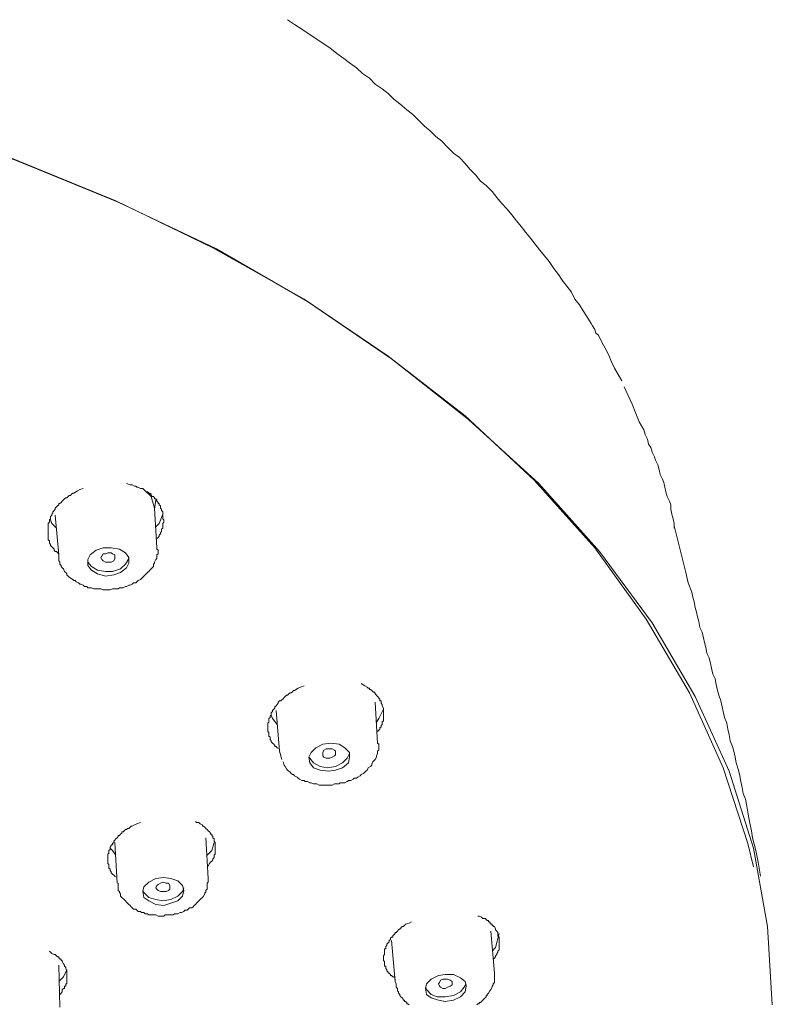
# Model space of a CAD drawing. Units: inches. Extents: x -80 to 700, y 93 to 651.
# Drawn here: x 557 to 584, y 542 to 578 of the extents above; entities that cross this region are included whole.
import ezdxf

# ---------------------------------------------------------------- set-up
doc = ezdxf.new("R2010")
doc.units = ezdxf.units.IN
doc.header["$MEASUREMENT"] = 0
doc.layers.add('图层 1', color=7, linetype='Continuous')

msp = doc.modelspace()

# ---------------------------------------------------------------- linework, layer by layer
at = {"layer": '图层 1', "color": 7, "lineweight": 9}
for points in [[(578.883, 564.625), (578.622, 565.089), (578.498, 565.343), (578.414, 565.556), (578.286, 565.811), (578.158, 566.023), (578.034, 566.277), (577.947, 566.358), (577.908, 566.487), (577.82, 566.615), (577.778, 566.701), (577.612, 566.954), (577.481, 567.166), (577.356, 567.375), (577.187, 567.591), (577.059, 567.845), (576.888, 568.055), (576.723, 568.269), (576.595, 568.479), (576.425, 568.692), (576.252, 568.945), (576.087, 569.158), (575.918, 569.365), (575.748, 569.58), (575.578, 569.793), (575.41, 570.004), (575.24, 570.214), (575.069, 570.429), (574.902, 570.641), (574.731, 570.852), (574.521, 571.061), (574.351, 571.276), (574.181, 571.486), (573.973, 571.701), (573.758, 571.866), (573.589, 572.079), (573.378, 572.295), (573.211, 572.503), (572.998, 572.716), (572.786, 572.881), (572.571, 573.095), (572.364, 573.31), (572.149, 573.478), (571.937, 573.69), (571.729, 573.856), (571.514, 574.068), (571.303, 574.285), (571.095, 574.45), (570.836, 574.661), (570.626, 574.831), (570.417, 575.045), (570.202, 575.214), (569.95, 575.382), (569.74, 575.596), (569.486, 575.764), (569.271, 575.974), (569.019, 576.146), (568.807, 576.314), (568.553, 576.485), (568.301, 576.695), (568.172, 576.783), (568.044, 576.867), (567.916, 576.946), (567.792, 577.033), (567.664, 577.119), (567.538, 577.206), (567.409, 577.289), (567.284, 577.376), (567.16, 577.46), (567.029, 577.542), (566.773, 577.715)], [(584.338, 542.003), (584.168, 544.844), (583.66, 547.681), (582.774, 550.478), (581.544, 553.188), (579.98, 555.857), (578.074, 558.444), (575.876, 560.898), (573.334, 563.228), (570.542, 565.427), (567.493, 567.504), (564.196, 569.413), (560.639, 571.105), (556.915, 572.629), (553.02, 573.944), (548.915, 575.045), (544.726, 575.974), (540.451, 576.656), (536.091, 577.077), (531.692, 577.332), (527.246, 577.332), (522.847, 577.077)], [(522.889, 577.162), (527.29, 577.376), (531.692, 577.376), (536.052, 577.162), (540.409, 576.695), (544.686, 576.016), (548.871, 575.129), (552.936, 573.984), (556.829, 572.671), (560.554, 571.145), (564.069, 569.452), (567.368, 567.591), (570.417, 565.514), (573.211, 563.354), (575.707, 561.024), (577.908, 558.567), (579.767, 555.982), (581.337, 553.316), (582.561, 550.603), (583.452, 547.851), (583.66, 547.006)], [(578.967, 564.41), (579.259, 563.778), (579.39, 563.438), (579.516, 563.141), (579.683, 562.846), (579.727, 562.675), (579.809, 562.507), (579.853, 562.335), (579.935, 562.209), (579.98, 562.044), (580.065, 561.871), (580.107, 561.744), (580.194, 561.577), (580.234, 561.403), (580.278, 561.236), (580.36, 561.065), (580.401, 560.942), (580.446, 560.77), (580.485, 560.599), (580.532, 560.431), (580.616, 560.261), (580.656, 560.133), (580.656, 559.969), (580.7, 559.794), (580.74, 559.626), (580.784, 559.456), (580.784, 559.286)], [(559.367, 560.725), (559.241, 560.685), (559.159, 560.644), (559.028, 560.557), (558.99, 560.557), (558.947, 560.515), (558.901, 560.473), (558.863, 560.473), (558.819, 560.431), (558.775, 560.389), (558.733, 560.389), (558.693, 560.347), (558.651, 560.306), (558.604, 560.261), (558.565, 560.221), (558.525, 560.179), (558.481, 560.179), (558.481, 560.133), (558.439, 560.093), (558.399, 560.053), (558.355, 560.009), (558.355, 559.969), (558.315, 559.923), (558.271, 559.881), (558.271, 559.839), (558.226, 559.794), (558.226, 559.755), (558.185, 559.711), (558.185, 559.668), (558.185, 559.626), (558.14, 559.585), (558.14, 559.539), (558.14, 559.5), (558.1, 559.456), (558.1, 559.412), (558.1, 559.372), (558.1, 559.332), (558.1, 559.286), (558.1, 559.247), (558.1, 559.199), (558.1, 559.163), (558.1, 559.115), (558.1, 559.076), (558.1, 559.034), (558.1, 558.992), (558.1, 558.948), (558.1, 558.908), (558.1, 558.863), (558.14, 558.822), (558.14, 558.777), (558.14, 558.738), (558.185, 558.695), (558.185, 558.651), (558.226, 558.612), (558.271, 558.567), (558.315, 558.526), (558.315, 558.483), (558.355, 558.444), (558.399, 558.444), (558.481, 558.358)], [(562.035, 558.908), (562.08, 558.948), (562.12, 558.992), (562.12, 559.034), (562.162, 559.076), (562.162, 559.115), (562.204, 559.163), (562.204, 559.199), (562.204, 559.247), (562.25, 559.286), (562.25, 559.332), (562.25, 559.372), (562.25, 559.412), (562.25, 559.456), (562.289, 559.5), (562.289, 559.539), (562.289, 559.585), (562.25, 559.626), (562.25, 559.668), (562.25, 559.711), (562.25, 559.755), (562.25, 559.794), (562.25, 559.839), (562.25, 559.881), (562.204, 559.923), (562.204, 559.969), (562.162, 560.009), (562.162, 560.053), (562.162, 560.093), (562.12, 560.133), (562.12, 560.179), (562.08, 560.179), (562.08, 560.221), (562.035, 560.261), (562.035, 560.306), (561.994, 560.347), (561.952, 560.347), (561.952, 560.389), (561.909, 560.431), (561.867, 560.431), (561.825, 560.473), (561.825, 560.515), (561.781, 560.557), (561.74, 560.557), (561.695, 560.599), (561.653, 560.599), (561.611, 560.644), (561.567, 560.685), (561.529, 560.725), (561.482, 560.725), (561.446, 560.725), (561.357, 560.77), (561.315, 560.77), (561.273, 560.812), (561.231, 560.812), (561.146, 560.855), (561.065, 560.855), (560.935, 560.898)], [(561.952, 560.009), (561.825, 560.431), (561.567, 560.685)], [(561.695, 560.599), (561.825, 560.431), (561.952, 560.009)], [(561.952, 559.969), (561.994, 560.306)], [(562.035, 558.567), (561.952, 560.009)], [(558.355, 559.755), (558.481, 558.316)], [(562.25, 559.794), (562.12, 559.456), (561.994, 559.332)], [(558.399, 559.286), (558.226, 559.456), (558.185, 559.585)], [(583.914, 546.666), (583.83, 547.174), (583.744, 547.596), (583.621, 548.063), (583.579, 548.315), (583.536, 548.53), (583.492, 548.784), (583.452, 548.994), (583.411, 549.206), (583.366, 549.461), (583.282, 549.672), (583.24, 549.882), (583.196, 550.097), (583.156, 550.307), (583.112, 550.517), (583.025, 550.774), (582.986, 550.986), (582.942, 551.198), (582.899, 551.368), (582.816, 551.579), (582.774, 551.794), (582.73, 552.003), (582.688, 552.213), (582.604, 552.426), (582.561, 552.638), (582.52, 552.808), (582.477, 553.021), (582.394, 553.23), (582.349, 553.398), (582.307, 553.613), (582.263, 553.823), (582.181, 553.995), (582.14, 554.205), (582.098, 554.375), (582.053, 554.588), (581.967, 554.756), (581.929, 554.965), (581.883, 555.135), (581.843, 555.304), (581.801, 555.516), (581.714, 555.686), (581.672, 555.904), (581.629, 556.069), (581.589, 556.237), (581.544, 556.407), (581.505, 556.619), (581.463, 556.788), (581.418, 556.96), (581.292, 557.299), (581.206, 557.679), (581.122, 558.019), (581.038, 558.358), (580.952, 558.695), (580.784, 559.372)], [(558.863, 557.511), (558.99, 557.427), (559.028, 557.383), (559.071, 557.383), (559.115, 557.34), (559.197, 557.299), (559.241, 557.252), (559.285, 557.252), (559.367, 557.214), (559.411, 557.172), (559.498, 557.172), (559.537, 557.126), (559.624, 557.126), (559.666, 557.126), (559.749, 557.084), (559.794, 557.084), (559.88, 557.084), (559.92, 557.084), (560.002, 557.084), (560.085, 557.044), (560.133, 557.044), (560.214, 557.044), (560.3, 557.044), (560.342, 557.044), (560.428, 557.084), (560.471, 557.084), (560.554, 557.084), (560.639, 557.084), (560.68, 557.126), (560.769, 557.126), (560.809, 557.126), (560.895, 557.172), (560.935, 557.172), (561.019, 557.214), (561.065, 557.214), (561.146, 557.252), (561.191, 557.299), (561.273, 557.299), (561.315, 557.34), (561.357, 557.383), (561.446, 557.427), (561.482, 557.466), (561.529, 557.511), (561.567, 557.55), (561.611, 557.592), (561.653, 557.634), (561.695, 557.679), (561.74, 557.716), (561.781, 557.767), (561.825, 557.805), (561.867, 557.849), (561.909, 557.891), (561.909, 557.974), (561.952, 558.019), (561.952, 558.058), (561.994, 558.143), (562.035, 558.185), (562.035, 558.227), (562.035, 558.269), (562.035, 558.316), (562.08, 558.358), (562.08, 558.395), (562.08, 558.444), (562.08, 558.483), (562.035, 558.526), (562.035, 558.612)], [(559.666, 557.767), (559.88, 557.634), (560.172, 557.55), (560.471, 557.592), (560.722, 557.679), (560.935, 557.849), (561.019, 558.019), (561.019, 558.227), (560.895, 558.395), (560.68, 558.526), (560.384, 558.567), (560.085, 558.567), (559.836, 558.483), (559.624, 558.316), (559.537, 558.143), (559.537, 557.931), (559.666, 557.767), (559.666, 557.767)], [(558.481, 558.358), (558.481, 558.269), (558.481, 558.227), (558.481, 558.185), (558.481, 558.143), (558.481, 558.103), (558.525, 558.058), (558.525, 558.019), (558.525, 557.974), (558.565, 557.931), (558.565, 557.891), (558.604, 557.849), (558.651, 557.805), (558.693, 557.716), (558.733, 557.679), (558.775, 557.634), (558.775, 557.592), (558.863, 557.511)], [(559.666, 557.891), (559.88, 557.767), (560.172, 557.716), (560.428, 557.716), (560.722, 557.805), (560.895, 557.974), (561.019, 558.185)], [(560.002, 558.227), (560.046, 558.269), (560.085, 558.358), (560.172, 558.358), (560.258, 558.395), (560.384, 558.395), (560.428, 558.358), (560.512, 558.316), (560.512, 558.227), (560.512, 558.185), (560.471, 558.103), (560.384, 558.058), (560.258, 558.058), (560.172, 558.058), (560.085, 558.103), (560.046, 558.143), (560.002, 558.227), (560.002, 558.227)], [(559.537, 558.103), (559.537, 558.058), (559.666, 557.891)], [(567.368, 553.566), (567.242, 553.526), (567.16, 553.484), (567.029, 553.398), (566.99, 553.398), (566.945, 553.358), (566.901, 553.316), (566.861, 553.316), (566.82, 553.274), (566.773, 553.23), (566.733, 553.23), (566.689, 553.188), (566.65, 553.146), (566.607, 553.101), (566.563, 553.063), (566.523, 553.021), (566.481, 553.021), (566.435, 552.978), (566.435, 552.937), (566.395, 552.892), (566.355, 552.847), (566.309, 552.808), (566.309, 552.763), (566.269, 552.722), (566.224, 552.68), (566.224, 552.638), (566.183, 552.595), (566.183, 552.551), (566.183, 552.511), (566.138, 552.467), (566.138, 552.426), (566.096, 552.381), (566.096, 552.342), (566.096, 552.299), (566.096, 552.255), (566.054, 552.213), (566.054, 552.171), (566.054, 552.129), (566.054, 552.085), (566.054, 552.045), (566.054, 552.003), (566.054, 551.959), (566.054, 551.917), (566.096, 551.877), (566.096, 551.832), (566.096, 551.794), (566.096, 551.746), (566.138, 551.707), (566.138, 551.662), (566.138, 551.62), (566.183, 551.579), (566.183, 551.536), (566.224, 551.494), (566.269, 551.453), (566.309, 551.411), (566.309, 551.368), (566.355, 551.368), (566.395, 551.326), (566.481, 551.282)], [(570.034, 551.917), (570.08, 551.959), (570.12, 552.003), (570.12, 552.045), (570.164, 552.085), (570.164, 552.129), (570.202, 552.171), (570.202, 552.213), (570.202, 552.255), (570.248, 552.299), (570.248, 552.342), (570.248, 552.381), (570.248, 552.426), (570.248, 552.467), (570.248, 552.511), (570.248, 552.595), (570.248, 552.638), (570.248, 552.722), (570.248, 552.763), (570.202, 552.847), (570.202, 552.892), (570.164, 552.937), (570.164, 552.978), (570.164, 553.021), (570.12, 553.021), (570.12, 553.063), (570.12, 553.101), (570.08, 553.101), (570.08, 553.146), (570.034, 553.188), (569.992, 553.23), (569.95, 553.274), (569.95, 553.316), (569.908, 553.316), (569.908, 553.358), (569.865, 553.358), (569.823, 553.398), (569.78, 553.442), (569.74, 553.442), (569.74, 553.484), (569.696, 553.484), (569.653, 553.526), (569.567, 553.566), (569.441, 553.654)], [(570.034, 551.494), (569.95, 552.978)], [(566.395, 552.171), (566.224, 552.381), (566.183, 552.511)], [(566.355, 552.68), (566.481, 551.198)], [(570.248, 552.722), (570.08, 552.381), (569.992, 552.255)], [(566.607, 550.818), (566.65, 550.689), (566.689, 550.646), (566.733, 550.564), (566.773, 550.517), (566.82, 550.478), (566.861, 550.435), (566.901, 550.391), (566.945, 550.351), (566.99, 550.351), (567.029, 550.307), (567.114, 550.265), (567.16, 550.223), (567.199, 550.181), (567.284, 550.139), (567.368, 550.139), (567.409, 550.097), (567.493, 550.097), (567.578, 550.055), (567.622, 550.055), (567.706, 550.014), (567.792, 550.014), (567.834, 550.014), (567.916, 549.969), (568.002, 549.969), (568.086, 549.969), (568.172, 549.969), (568.256, 549.969), (568.301, 549.969), (568.384, 549.969), (568.469, 550.014), (568.553, 550.014), (568.637, 550.014), (568.681, 550.055), (568.767, 550.055), (568.851, 550.055), (568.933, 550.097), (568.975, 550.139), (569.061, 550.139), (569.145, 550.181), (569.189, 550.223), (569.271, 550.223), (569.313, 550.265), (569.399, 550.307), (569.441, 550.351), (569.527, 550.391), (569.567, 550.435), (569.614, 550.478), (569.653, 550.517), (569.696, 550.603), (569.78, 550.646), (569.823, 550.689), (569.823, 550.732), (569.865, 550.818), (569.908, 550.86), (569.95, 550.9), (569.992, 550.986), (569.992, 551.03), (570.034, 551.112), (570.034, 551.157), (570.034, 551.198), (570.08, 551.24), (570.08, 551.282), (570.08, 551.326), (570.08, 551.368), (570.08, 551.411), (570.08, 551.453), (570.034, 551.494)], [(567.578, 550.774), (567.706, 550.603), (567.958, 550.517), (568.256, 550.478), (568.511, 550.517), (568.767, 550.603), (568.975, 550.774), (569.019, 550.986), (569.019, 551.157), (568.851, 551.326), (568.637, 551.453), (568.34, 551.494), (568.044, 551.453), (567.792, 551.326), (567.622, 551.157), (567.538, 550.986), (567.578, 550.774), (567.578, 550.774)], [(566.481, 551.198), (566.563, 550.9)], [(567.538, 550.986), (567.578, 550.944), (567.706, 550.774), (567.958, 550.646), (568.217, 550.603), (568.511, 550.646), (568.767, 550.774), (568.933, 550.944), (569.019, 551.112)], [(568.044, 551.112), (568.044, 551.157), (568.086, 551.24), (568.172, 551.282), (568.301, 551.282), (568.384, 551.282), (568.469, 551.24), (568.511, 551.198), (568.511, 551.157), (568.511, 551.07), (568.469, 551.03), (568.384, 550.986), (568.301, 550.944), (568.172, 550.944), (568.086, 550.986), (568.044, 551.03), (568.044, 551.112), (568.044, 551.112)], [(561.446, 548.613), (561.315, 548.572), (561.231, 548.53), (561.146, 548.487), (561.105, 548.487), (561.065, 548.448), (561.019, 548.402), (560.977, 548.402), (560.935, 548.362), (560.895, 548.362), (560.851, 548.315), (560.809, 548.278), (560.769, 548.278), (560.769, 548.233), (560.722, 548.191), (560.68, 548.149), (560.639, 548.149), (560.639, 548.103), (560.599, 548.063), (560.554, 548.021), (560.512, 547.979), (560.471, 547.937), (560.471, 547.895), (560.428, 547.851), (560.428, 547.807), (560.384, 547.807), (560.384, 547.765), (560.342, 547.723), (560.342, 547.681), (560.342, 547.639), (560.3, 547.596), (560.3, 547.555), (560.3, 547.51), (560.258, 547.47), (560.258, 547.428), (560.258, 547.384), (560.258, 547.342), (560.258, 547.303), (560.258, 547.261), (560.258, 547.216), (560.258, 547.174), (560.258, 547.133), (560.3, 547.088), (560.3, 547.046), (560.3, 547.006), (560.3, 546.964), (560.342, 546.922), (560.342, 546.876), (560.384, 546.833), (560.384, 546.794), (560.428, 546.749), (560.471, 546.707), (560.512, 546.666), (560.599, 546.622)], [(563.855, 547.006), (563.899, 547.046), (563.941, 547.133), (563.984, 547.174), (564.027, 547.216), (564.069, 547.261), (564.069, 547.303), (564.111, 547.342), (564.111, 547.384), (564.111, 547.428), (564.149, 547.47), (564.149, 547.51), (564.149, 547.555), (564.149, 547.596), (564.149, 547.639), (564.149, 547.681), (564.149, 547.765), (564.149, 547.807), (564.149, 547.895), (564.111, 547.937), (564.111, 547.979), (564.111, 548.021), (564.069, 548.063), (564.069, 548.103), (564.027, 548.149), (564.027, 548.191), (563.984, 548.191), (563.984, 548.233), (563.941, 548.278), (563.899, 548.315), (563.855, 548.362), (563.815, 548.402), (563.769, 548.448), (563.729, 548.487), (563.685, 548.487), (563.685, 548.53), (563.6, 548.572), (563.561, 548.613), (563.475, 548.613), (563.432, 548.655)], [(560.512, 547.895), (560.599, 546.412)], [(563.899, 546.582), (563.815, 548.063)], [(564.111, 547.895), (564.027, 547.596), (563.855, 547.428)], [(560.554, 547.428), (560.428, 547.596), (560.342, 547.681)], [(560.639, 546.412), (560.639, 546.328), (560.639, 546.286), (560.639, 546.243), (560.639, 546.197), (560.639, 546.157), (560.68, 546.113), (560.68, 546.073), (560.722, 546.029), (560.722, 545.943), (560.769, 545.901)], [(560.769, 545.901), (560.851, 545.819), (560.895, 545.777), (560.935, 545.732), (560.977, 545.693), (561.019, 545.649), (561.065, 545.606), (561.105, 545.563), (561.146, 545.52), (561.191, 545.479), (561.273, 545.479), (561.315, 545.437), (561.357, 545.394), (561.446, 545.394), (561.482, 545.355), (561.567, 545.355), (561.611, 545.311), (561.695, 545.311), (561.74, 545.268), (561.825, 545.268), (561.867, 545.268), (561.952, 545.268), (561.994, 545.268), (562.08, 545.224), (562.162, 545.224), (562.204, 545.224), (562.289, 545.224), (562.332, 545.268), (562.416, 545.268), (562.502, 545.268), (562.541, 545.268), (562.628, 545.268), (562.672, 545.311), (562.757, 545.311), (562.799, 545.311), (562.882, 545.355), (562.927, 545.355), (563.01, 545.394), (563.052, 545.437), (563.136, 545.437), (563.176, 545.479), (563.218, 545.52), (563.305, 545.52), (563.346, 545.563), (563.391, 545.606), (563.432, 545.649), (563.475, 545.693), (563.514, 545.732), (563.561, 545.777), (563.6, 545.819), (563.643, 545.861), (563.685, 545.901), (563.729, 545.943), (563.769, 546.029), (563.769, 546.073), (563.815, 546.073), (563.815, 546.113), (563.815, 546.157), (563.855, 546.197), (563.855, 546.243), (563.855, 546.286), (563.855, 546.328), (563.855, 546.412), (563.899, 546.453), (563.899, 546.582)], [(561.567, 545.901), (561.74, 545.777), (561.994, 545.649), (562.289, 545.606), (562.541, 545.693), (562.799, 545.777), (562.966, 545.943), (563.01, 546.157), (562.966, 546.328), (562.799, 546.496), (562.541, 546.582), (562.289, 546.622), (561.994, 546.582), (561.74, 546.453), (561.567, 546.286), (561.529, 546.113), (561.567, 545.901), (561.567, 545.901)], [(561.994, 546.243), (562.035, 546.328), (562.08, 546.367), (562.162, 546.412), (562.25, 546.453), (562.376, 546.412), (562.458, 546.412), (562.502, 546.328), (562.502, 546.286), (562.502, 546.197), (562.458, 546.157), (562.376, 546.113), (562.25, 546.113), (562.162, 546.113), (562.08, 546.157), (562.035, 546.197), (561.994, 546.243), (561.994, 546.243)], [(561.529, 546.157), (561.567, 546.073), (561.74, 545.901), (561.994, 545.819), (562.25, 545.777), (562.541, 545.819), (562.799, 545.943), (562.966, 546.113), (563.01, 546.243)], [(571.26, 545.012), (571.176, 544.97), (571.051, 544.93), (571.009, 544.884), (570.966, 544.844), (570.924, 544.844), (570.881, 544.8), (570.881, 544.758), (570.836, 544.758), (570.797, 544.72), (570.755, 544.674), (570.712, 544.632), (570.671, 544.632), (570.671, 544.59), (570.626, 544.548), (570.584, 544.503), (570.584, 544.464), (570.542, 544.464), (570.5, 544.422), (570.5, 544.38), (570.456, 544.335), (570.456, 544.296), (570.417, 544.251), (570.372, 544.21), (570.372, 544.165), (570.329, 544.125), (570.329, 544.083), (570.329, 544.041), (570.288, 544.041), (570.288, 543.998), (570.288, 543.955), (570.288, 543.913), (570.288, 543.871), (570.288, 543.83), (570.248, 543.783), (570.248, 543.743), (570.248, 543.703), (570.248, 543.657), (570.248, 543.615), (570.288, 543.577), (570.288, 543.531), (570.288, 543.491), (570.288, 543.444), (570.288, 543.404), (570.329, 543.404), (570.329, 543.361), (570.329, 543.318), (570.372, 543.276), (570.372, 543.235), (570.417, 543.193), (570.417, 543.15), (570.456, 543.15), (570.5, 543.108), (570.5, 543.066), (570.542, 543.066), (570.584, 543.02), (570.626, 543.02), (570.671, 542.982)], [(574.225, 543.657), (574.267, 543.703), (574.309, 543.743), (574.309, 543.783), (574.351, 543.83), (574.351, 543.871), (574.393, 543.913), (574.393, 543.955), (574.435, 543.998), (574.435, 544.041), (574.435, 544.083), (574.435, 544.125), (574.435, 544.165), (574.435, 544.21), (574.435, 544.296), (574.435, 544.335), (574.435, 544.422), (574.435, 544.464), (574.393, 544.503), (574.393, 544.59), (574.393, 544.632), (574.351, 544.674), (574.309, 544.72), (574.309, 544.758), (574.267, 544.844), (574.225, 544.844), (574.225, 544.884), (574.181, 544.884), (574.181, 544.93), (574.141, 544.93), (574.141, 544.97), (574.099, 544.97), (574.099, 545.012), (574.053, 545.012), (574.053, 545.059), (574.011, 545.059), (573.973, 545.099), (573.929, 545.14), (573.847, 545.14), (573.8, 545.185), (573.712, 545.224), (573.672, 545.224)], [(574.267, 543.15), (574.141, 544.674)], [(570.542, 544.335), (570.671, 542.854)], [(574.435, 544.59), (574.309, 544.083), (574.181, 543.955)], [(558.525, 542.387), (558.565, 542.432), (558.604, 542.474), (558.604, 542.558), (558.651, 542.598), (558.693, 542.598), (558.693, 542.642), (558.693, 542.684), (558.733, 542.684), (558.733, 542.728), (558.733, 542.77), (558.775, 542.77), (558.775, 542.812), (558.775, 542.854), (558.775, 542.899), (558.775, 542.935), (558.775, 542.982), (558.775, 543.02), (558.775, 543.108), (558.775, 543.15), (558.775, 543.193), (558.775, 543.235), (558.733, 543.318), (558.733, 543.361), (558.693, 543.404), (558.693, 543.444), (558.651, 543.491), (558.604, 543.577), (558.604, 543.615), (558.565, 543.615), (558.565, 543.657), (558.525, 543.657), (558.525, 543.703), (558.481, 543.703), (558.481, 543.743), (558.439, 543.743), (558.399, 543.783), (558.355, 543.83), (558.315, 543.83), (558.226, 543.871), (558.185, 543.913), (558.14, 543.955)], [(558.525, 541.919), (558.481, 543.444)], [(558.481, 542.854), (558.651, 543.02), (558.775, 543.276)], [(570.671, 542.935), (570.671, 542.854), (570.712, 542.77), (570.712, 542.728), (570.712, 542.684), (570.712, 542.642), (570.755, 542.598), (570.755, 542.558), (570.755, 542.514), (570.797, 542.474), (570.797, 542.432), (570.836, 542.387), (570.836, 542.346), (570.881, 542.303), (570.924, 542.262), (570.966, 542.217), (570.966, 542.176), (571.009, 542.176), (571.009, 542.133), (571.051, 542.133), (571.095, 542.092), (571.095, 542.049), (571.134, 542.049), (571.176, 542.003)], [(570.671, 542.899), (570.671, 542.854)], [(571.769, 542.598), (571.809, 542.387), (571.981, 542.262), (572.236, 542.176), (572.488, 542.133), (572.786, 542.176), (573.041, 542.303), (573.211, 542.474), (573.248, 542.684), (573.211, 542.854), (573.041, 542.982), (572.786, 543.108), (572.488, 543.108), (572.236, 543.066), (571.981, 542.935), (571.809, 542.77), (571.769, 542.598), (571.769, 542.598)], [(572.236, 542.77), (572.278, 542.812), (572.319, 542.899), (572.403, 542.935), (572.488, 542.935), (572.571, 542.935), (572.66, 542.899), (572.742, 542.854), (572.742, 542.77), (572.742, 542.728), (572.66, 542.684), (572.571, 542.642), (572.488, 542.598), (572.403, 542.598), (572.319, 542.642), (572.278, 542.684), (572.236, 542.77), (572.236, 542.77)], [(573.632, 542.003), (573.672, 542.049), (573.712, 542.049), (573.712, 542.092), (573.758, 542.092), (573.8, 542.133), (573.847, 542.176), (573.885, 542.217), (573.929, 542.262), (573.973, 542.303), (573.973, 542.346), (574.011, 542.346), (574.011, 542.387), (574.053, 542.432), (574.099, 542.514), (574.141, 542.558), (574.181, 542.642), (574.181, 542.684), (574.225, 542.728), (574.225, 542.77), (574.267, 542.812), (574.267, 542.854), (574.267, 542.899), (574.267, 542.935), (574.267, 542.982), (574.267, 543.02), (574.267, 543.066), (574.267, 543.108), (574.267, 543.15)], [(571.769, 542.642), (571.809, 542.558), (571.981, 542.387), (572.194, 542.303), (572.488, 542.303), (572.786, 542.346), (573.041, 542.474), (573.168, 542.642), (573.248, 542.77)]]:
    msp.add_lwpolyline(points, dxfattribs=at)

doc.saveas('drawing.dxf')
